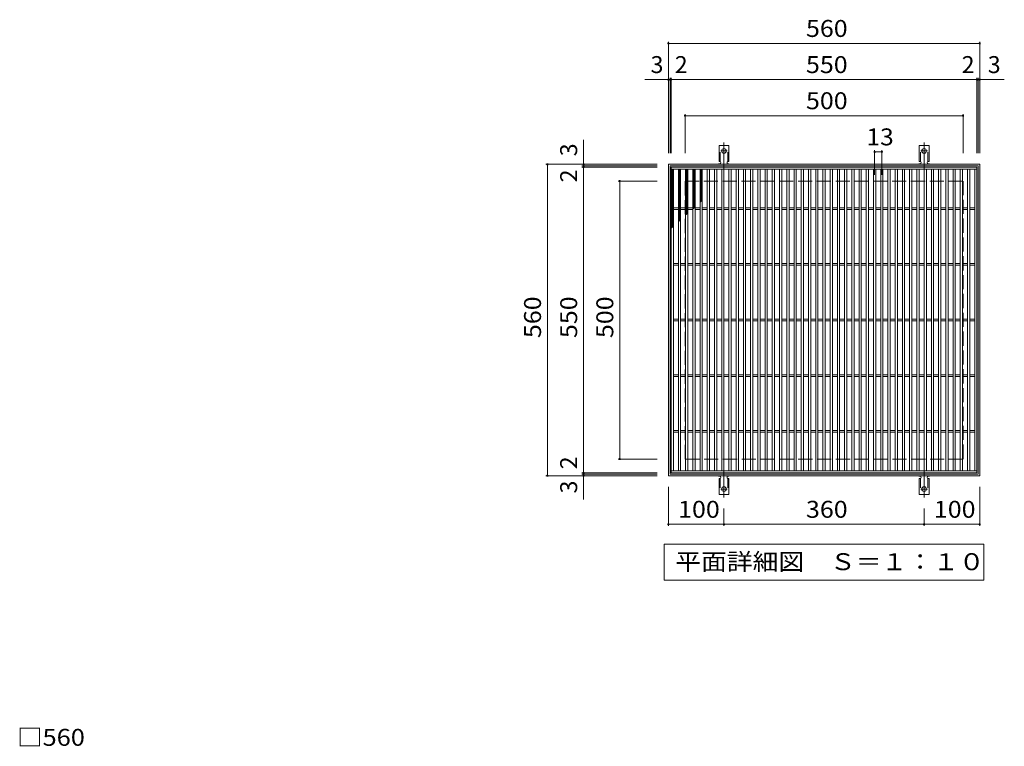
# Model space of a CAD drawing. Units: millimetres. Extents: x -1546 to 1786, y -1378 to 1304.
# Drawn here: x -1433 to 338, y -3 to 1304 of the extents above; entities that cross this region are included whole.
import ezdxf

# ---------------------------------------------------------------- set-up
doc = ezdxf.new("R2010")
doc.units = ezdxf.units.MM
doc.header["$LTSCALE"] = 10
for name, pattern in [('JWW_CENTER2', [13.546667, 11.006667, -0.846667, 0.846667, -0.846667]), ('JWW_DASHED2', [3.386667, 1.693333, -1.693333]), ('JWW_DASHED3', [3.386667, 2.54, -0.846667])]:
    doc.linetypes.add(name, pattern=pattern)
for name, color, linetype in [('C-1', 7, 'Continuous'), ('C-2', 7, 'Continuous'), ('C-4', 7, 'Continuous'), ('C-5', 7, 'Continuous'), ('C-9', 7, 'Continuous'), ('C-A', 7, 'Continuous'), ('D-4', 7, 'Continuous')]:
    doc.layers.add(name, color=color, linetype=linetype)
doc.styles.add('ＭＳ ゴシック', font='txt', dxfattribs={"height": 1})

msp = doc.modelspace()

# ---------------------------------------------------------------- linework, layer by layer
at = {"layer": 'C-1', "color": 2, "linetype": 'Continuous', "lineweight": 9}
for p, q in [((-266.3, 484.1), (-266.3, 1044.1)), ((-266.3, 1044.1), (293.7, 1044.1)), ((-263.3, 487.1), (-263.3, 1041.1)), ((-263.3, 1041.1), (290.7, 1041.1)), ((290.7, 1041.1), (290.7, 487.1)), ((293.7, 1044.1), (293.7, 484.1)), ((293.7, 484.1), (-266.3, 484.1)), ((290.7, 487.1), (-263.3, 487.1))]:
    msp.add_line(p, q, dxfattribs=at)
at = {"layer": 'C-1', "color": 2, "linetype": 'JWW_DASHED3', "lineweight": 9}
for p, q in [((-236.3, 514.1), (-236.3, 1014.1)), ((-236.3, 1014.1), (263.7, 1014.1)), ((263.7, 1014.1), (263.7, 514.1)), ((263.7, 514.1), (-236.3, 514.1))]:
    msp.add_line(p, q, dxfattribs=at)
at = {"layer": 'C-2', "color": 3, "linetype": 'Continuous', "lineweight": 9}
for p, q in [((-261.3, 489.1), (-261.3, 1039.1)), ((-261.3, 1039.1), (288.7, 1039.1)), ((-261.3, 1035.1), (288.7, 1035.1)), ((-257.3, 493.1), (-257.3, 1035.1)), ((-248.3, 493.1), (-248.3, 1035.1)), ((-244.3, 493.1), (-244.3, 1035.1)), ((-235.3, 493.1), (-235.3, 1035.1)), ((-231.3, 493.1), (-231.3, 1035.1)), ((-222.3, 493.1), (-222.3, 1035.1)), ((-218.3, 1035.1), (-218.3, 493.1)), ((-209.3, 1035.1), (-209.3, 493.1)), ((-205.3, 1035.1), (-205.3, 493.1)), ((-196.3, 1035.1), (-196.3, 493.1)), ((-192.3, 1035.1), (-192.3, 493.1)), ((-183.3, 493.1), (-183.3, 1035.1)), ((-179.3, 493.1), (-179.3, 1035.1)), ((-170.3, 493.1), (-170.3, 1035.1)), ((-166.3, 493.1), (-166.3, 1035.1)), ((-157.3, 493.1), (-157.3, 1035.1)), ((-153.3, 493.1), (-153.3, 1035.1)), ((-144.3, 493.1), (-144.3, 1035.1)), ((-140.3, 493.1), (-140.3, 1035.1)), ((-131.3, 493.1), (-131.3, 1035.1)), ((-127.3, 493.1), (-127.3, 1035.1)), ((-118.3, 493.1), (-118.3, 1035.1)), ((-114.3, 493.1), (-114.3, 1035.1)), ((-105.3, 493.1), (-105.3, 1035.1)), ((-101.3, 493.1), (-101.3, 1035.1)), ((-92.3, 493.1), (-92.3, 1035.1)), ((-88.3, 493.1), (-88.3, 1035.1)), ((-79.3, 493.1), (-79.3, 1035.1)), ((-75.3, 493.1), (-75.3, 1035.1)), ((-66.3, 493.1), (-66.3, 1035.1)), ((-62.3, 493.1), (-62.3, 1035.1)), ((-53.3, 493.1), (-53.3, 1035.1)), ((-49.3, 493.1), (-49.3, 1035.1)), ((-40.3, 493.1), (-40.3, 1035.1)), ((-36.3, 493.1), (-36.3, 1035.1)), ((-27.3, 493.1), (-27.3, 1035.1)), ((-23.3, 493.1), (-23.3, 1035.1)), ((-14.3, 493.1), (-14.3, 1035.1)), ((-10.3, 493.1), (-10.3, 1035.1)), ((-1.3, 493.1), (-1.3, 1035.1)), ((2.7, 493.1), (2.7, 1035.1)), ((11.7, 493.1), (11.7, 1035.1)), ((15.7, 493.1), (15.7, 1035.1)), ((24.7, 493.1), (24.7, 1035.1)), ((28.7, 493.1), (28.7, 1035.1)), ((37.7, 493.1), (37.7, 1035.1)), ((41.7, 493.1), (41.7, 1035.1)), ((50.7, 493.1), (50.7, 1035.1)), ((54.7, 493.1), (54.7, 1035.1)), ((63.7, 493.1), (63.7, 1035.1)), ((67.7, 493.1), (67.7, 1035.1)), ((76.7, 493.1), (76.7, 1035.1)), ((80.7, 493.1), (80.7, 1035.1)), ((89.7, 493.1), (89.7, 1035.1)), ((93.7, 493.1), (93.7, 1035.1)), ((102.7, 493.1), (102.7, 1035.1)), ((106.7, 493.1), (106.7, 1035.1)), ((115.7, 493.1), (115.7, 1035.1)), ((119.7, 493.1), (119.7, 1035.1)), ((128.7, 493.1), (128.7, 1035.1)), ((132.7, 493.1), (132.7, 1035.1)), ((141.7, 493.1), (141.7, 1035.1)), ((145.7, 493.1), (145.7, 1035.1)), ((154.7, 493.1), (154.7, 1035.1)), ((158.7, 493.1), (158.7, 1035.1)), ((167.7, 493.1), (167.7, 1035.1)), ((171.7, 493.1), (171.7, 1035.1)), ((180.7, 493.1), (180.7, 1035.1)), ((184.7, 493.1), (184.7, 1035.1)), ((193.7, 493.1), (193.7, 1035.1)), ((197.7, 493.1), (197.7, 1035.1)), ((206.7, 493.1), (206.7, 1035.1)), ((210.7, 1035.1), (210.7, 493.1)), ((219.7, 1035.1), (219.7, 493.1)), ((223.7, 1035.1), (223.7, 493.1)), ((232.7, 1035.1), (232.7, 493.1)), ((236.7, 1035.1), (236.7, 493.1)), ((245.7, 493.1), (245.7, 1035.1)), ((249.7, 493.1), (249.7, 1035.1)), ((258.7, 493.1), (258.7, 1035.1)), ((262.7, 493.1), (262.7, 1035.1)), ((271.7, 493.1), (271.7, 1035.1)), ((275.7, 493.1), (275.7, 1035.1)), ((284.7, 493.1), (284.7, 1035.1)), ((288.7, 1039.1), (288.7, 489.1)), ((-257.3, 965.6), (-248.3, 965.6)), ((-257.3, 962.6), (-248.3, 962.6)), ((-244.3, 965.6), (-235.3, 965.6)), ((-244.3, 962.6), (-235.3, 962.6)), ((-231.3, 965.6), (-222.3, 965.6)), ((-231.3, 962.6), (-222.3, 962.6)), ((-218.3, 965.6), (-209.3, 965.6)), ((-218.3, 962.6), (-209.3, 962.6)), ((-205.3, 965.6), (-196.3, 965.6)), ((-205.3, 962.6), (-196.3, 962.6)), ((-192.3, 965.6), (-183.3, 965.6)), ((-192.3, 962.6), (-183.3, 962.6)), ((-179.3, 965.6), (-170.3, 965.6)), ((-179.3, 962.6), (-170.3, 962.6)), ((-166.3, 965.6), (-157.3, 965.6)), ((-166.3, 962.6), (-157.3, 962.6)), ((-153.3, 965.6), (-144.3, 965.6)), ((-153.3, 962.6), (-144.3, 962.6)), ((-140.3, 965.6), (-131.3, 965.6)), ((-140.3, 962.6), (-131.3, 962.6)), ((-127.3, 965.6), (-118.3, 965.6)), ((-127.3, 962.6), (-118.3, 962.6)), ((-114.3, 965.6), (-105.3, 965.6)), ((-114.3, 962.6), (-105.3, 962.6)), ((-101.3, 965.6), (-92.3, 965.6)), ((-101.3, 962.6), (-92.3, 962.6)), ((-88.3, 965.6), (-79.3, 965.6)), ((-88.3, 962.6), (-79.3, 962.6)), ((-75.3, 965.6), (-66.3, 965.6)), ((-75.3, 962.6), (-66.3, 962.6)), ((-62.3, 965.6), (-53.3, 965.6)), ((-62.3, 962.6), (-53.3, 962.6)), ((-49.3, 965.6), (-40.3, 965.6)), ((-49.3, 962.6), (-40.3, 962.6)), ((-36.3, 965.6), (-27.3, 965.6)), ((-36.3, 962.6), (-27.3, 962.6)), ((-23.3, 965.6), (-14.3, 965.6)), ((-23.3, 962.6), (-14.3, 962.6)), ((-10.3, 965.6), (-1.3, 965.6)), ((-10.3, 962.6), (-1.3, 962.6)), ((2.7, 965.6), (11.7, 965.6)), ((2.7, 962.6), (11.7, 962.6)), ((15.7, 965.6), (24.7, 965.6)), ((15.7, 962.6), (24.7, 962.6)), ((28.7, 965.6), (37.7, 965.6)), ((28.7, 962.6), (37.7, 962.6)), ((41.7, 965.6), (50.7, 965.6)), ((41.7, 962.6), (50.7, 962.6)), ((54.7, 965.6), (63.7, 965.6)), ((54.7, 962.6), (63.7, 962.6)), ((67.7, 965.6), (76.7, 965.6)), ((67.7, 962.6), (76.7, 962.6)), ((80.7, 965.6), (89.7, 965.6)), ((80.7, 962.6), (89.7, 962.6)), ((93.7, 965.6), (102.7, 965.6)), ((93.7, 962.6), (102.7, 962.6)), ((106.7, 965.6), (115.7, 965.6)), ((106.7, 962.6), (115.7, 962.6)), ((119.7, 965.6), (128.7, 965.6)), ((119.7, 962.6), (128.7, 962.6)), ((132.7, 965.6), (141.7, 965.6)), ((132.7, 962.6), (141.7, 962.6)), ((145.7, 965.6), (154.7, 965.6)), ((145.7, 962.6), (154.7, 962.6)), ((158.7, 965.6), (167.7, 965.6)), ((158.7, 962.6), (167.7, 962.6)), ((171.7, 965.6), (180.7, 965.6)), ((171.7, 962.6), (180.7, 962.6)), ((184.7, 965.6), (193.7, 965.6)), ((184.7, 962.6), (193.7, 962.6)), ((197.7, 965.6), (206.7, 965.6)), ((197.7, 962.6), (206.7, 962.6)), ((210.7, 965.6), (219.7, 965.6)), ((210.7, 962.6), (219.7, 962.6)), ((223.7, 965.6), (232.7, 965.6)), ((223.7, 962.6), (232.7, 962.6)), ((236.7, 965.6), (245.7, 965.6)), ((236.7, 962.6), (245.7, 962.6)), ((249.7, 965.6), (258.7, 965.6)), ((249.7, 962.6), (258.7, 962.6)), ((262.7, 965.6), (271.7, 965.6)), ((262.7, 962.6), (271.7, 962.6)), ((275.7, 965.6), (284.7, 965.6)), ((275.7, 962.6), (284.7, 962.6)), ((-257.3, 865.6), (-248.3, 865.6)), ((-257.3, 862.6), (-248.3, 862.6)), ((-244.3, 865.6), (-235.3, 865.6)), ((-244.3, 862.6), (-235.3, 862.6)), ((-231.3, 865.6), (-222.3, 865.6)), ((-231.3, 862.6), (-222.3, 862.6)), ((-218.3, 865.6), (-209.3, 865.6)), ((-218.3, 862.6), (-209.3, 862.6)), ((-205.3, 865.6), (-196.3, 865.6)), ((-205.3, 862.6), (-196.3, 862.6)), ((-192.3, 865.6), (-183.3, 865.6)), ((-192.3, 862.6), (-183.3, 862.6)), ((-179.3, 865.6), (-170.3, 865.6)), ((-179.3, 862.6), (-170.3, 862.6)), ((-166.3, 865.6), (-157.3, 865.6)), ((-166.3, 862.6), (-157.3, 862.6)), ((-153.3, 865.6), (-144.3, 865.6)), ((-153.3, 862.6), (-144.3, 862.6)), ((-140.3, 865.6), (-131.3, 865.6)), ((-140.3, 862.6), (-131.3, 862.6)), ((-127.3, 865.6), (-118.3, 865.6)), ((-127.3, 862.6), (-118.3, 862.6)), ((-114.3, 865.6), (-105.3, 865.6)), ((-114.3, 862.6), (-105.3, 862.6)), ((-101.3, 865.6), (-92.3, 865.6)), ((-101.3, 862.6), (-92.3, 862.6)), ((-88.3, 865.6), (-79.3, 865.6)), ((-88.3, 862.6), (-79.3, 862.6)), ((-75.3, 865.6), (-66.3, 865.6)), ((-75.3, 862.6), (-66.3, 862.6)), ((-62.3, 865.6), (-53.3, 865.6)), ((-62.3, 862.6), (-53.3, 862.6)), ((-49.3, 865.6), (-40.3, 865.6)), ((-49.3, 862.6), (-40.3, 862.6)), ((-36.3, 865.6), (-27.3, 865.6)), ((-36.3, 862.6), (-27.3, 862.6)), ((-23.3, 865.6), (-14.3, 865.6)), ((-23.3, 862.6), (-14.3, 862.6)), ((-10.3, 865.6), (-1.3, 865.6)), ((-10.3, 862.6), (-1.3, 862.6)), ((2.7, 865.6), (11.7, 865.6)), ((2.7, 862.6), (11.7, 862.6)), ((15.7, 865.6), (24.7, 865.6)), ((15.7, 862.6), (24.7, 862.6)), ((28.7, 865.6), (37.7, 865.6)), ((28.7, 862.6), (37.7, 862.6)), ((41.7, 865.6), (50.7, 865.6)), ((41.7, 862.6), (50.7, 862.6)), ((54.7, 865.6), (63.7, 865.6)), ((54.7, 862.6), (63.7, 862.6)), ((67.7, 865.6), (76.7, 865.6)), ((67.7, 862.6), (76.7, 862.6)), ((80.7, 865.6), (89.7, 865.6)), ((80.7, 862.6), (89.7, 862.6)), ((93.7, 865.6), (102.7, 865.6)), ((93.7, 862.6), (102.7, 862.6)), ((106.7, 865.6), (115.7, 865.6)), ((106.7, 862.6), (115.7, 862.6)), ((119.7, 865.6), (128.7, 865.6)), ((119.7, 862.6), (128.7, 862.6)), ((132.7, 865.6), (141.7, 865.6)), ((132.7, 862.6), (141.7, 862.6)), ((145.7, 865.6), (154.7, 865.6)), ((145.7, 862.6), (154.7, 862.6)), ((158.7, 865.6), (167.7, 865.6)), ((158.7, 862.6), (167.7, 862.6)), ((171.7, 865.6), (180.7, 865.6)), ((171.7, 862.6), (180.7, 862.6)), ((184.7, 865.6), (193.7, 865.6)), ((184.7, 862.6), (193.7, 862.6)), ((197.7, 865.6), (206.7, 865.6)), ((197.7, 862.6), (206.7, 862.6)), ((210.7, 865.6), (219.7, 865.6)), ((210.7, 862.6), (219.7, 862.6)), ((223.7, 865.6), (232.7, 865.6)), ((223.7, 862.6), (232.7, 862.6)), ((236.7, 865.6), (245.7, 865.6)), ((236.7, 862.6), (245.7, 862.6)), ((249.7, 865.6), (258.7, 865.6)), ((249.7, 862.6), (258.7, 862.6)), ((262.7, 865.6), (271.7, 865.6)), ((262.7, 862.6), (271.7, 862.6)), ((275.7, 865.6), (284.7, 865.6)), ((275.7, 862.6), (284.7, 862.6)), ((-257.3, 765.6), (-248.3, 765.6)), ((-257.3, 762.6), (-248.3, 762.6)), ((-244.3, 765.6), (-235.3, 765.6)), ((-244.3, 762.6), (-235.3, 762.6)), ((-231.3, 765.6), (-222.3, 765.6)), ((-231.3, 762.6), (-222.3, 762.6)), ((-218.3, 765.6), (-209.3, 765.6)), ((-218.3, 762.6), (-209.3, 762.6)), ((-205.3, 765.6), (-196.3, 765.6)), ((-205.3, 762.6), (-196.3, 762.6)), ((-192.3, 765.6), (-183.3, 765.6)), ((-192.3, 762.6), (-183.3, 762.6)), ((-179.3, 765.6), (-170.3, 765.6)), ((-179.3, 762.6), (-170.3, 762.6)), ((-166.3, 765.6), (-157.3, 765.6)), ((-166.3, 762.6), (-157.3, 762.6)), ((-153.3, 765.6), (-144.3, 765.6)), ((-153.3, 762.6), (-144.3, 762.6)), ((-140.3, 765.6), (-131.3, 765.6)), ((-140.3, 762.6), (-131.3, 762.6)), ((-127.3, 765.6), (-118.3, 765.6)), ((-127.3, 762.6), (-118.3, 762.6)), ((-114.3, 765.6), (-105.3, 765.6)), ((-114.3, 762.6), (-105.3, 762.6)), ((-101.3, 765.6), (-92.3, 765.6)), ((-101.3, 762.6), (-92.3, 762.6)), ((-88.3, 765.6), (-79.3, 765.6)), ((-88.3, 762.6), (-79.3, 762.6)), ((-75.3, 765.6), (-66.3, 765.6)), ((-75.3, 762.6), (-66.3, 762.6)), ((-62.3, 765.6), (-53.3, 765.6)), ((-62.3, 762.6), (-53.3, 762.6)), ((-49.3, 765.6), (-40.3, 765.6)), ((-49.3, 762.6), (-40.3, 762.6)), ((-36.3, 765.6), (-27.3, 765.6)), ((-36.3, 762.6), (-27.3, 762.6)), ((-23.3, 765.6), (-14.3, 765.6)), ((-23.3, 762.6), (-14.3, 762.6)), ((-10.3, 765.6), (-1.3, 765.6)), ((-10.3, 762.6), (-1.3, 762.6)), ((2.7, 765.6), (11.7, 765.6)), ((2.7, 762.6), (11.7, 762.6)), ((15.7, 765.6), (24.7, 765.6)), ((15.7, 762.6), (24.7, 762.6)), ((28.7, 765.6), (37.7, 765.6)), ((28.7, 762.6), (37.7, 762.6)), ((41.7, 765.6), (50.7, 765.6)), ((41.7, 762.6), (50.7, 762.6)), ((54.7, 765.6), (63.7, 765.6)), ((54.7, 762.6), (63.7, 762.6)), ((67.7, 765.6), (76.7, 765.6)), ((67.7, 762.6), (76.7, 762.6)), ((80.7, 765.6), (89.7, 765.6)), ((80.7, 762.6), (89.7, 762.6)), ((93.7, 765.6), (102.7, 765.6)), ((93.7, 762.6), (102.7, 762.6)), ((106.7, 765.6), (115.7, 765.6)), ((106.7, 762.6), (115.7, 762.6)), ((119.7, 765.6), (128.7, 765.6)), ((119.7, 762.6), (128.7, 762.6)), ((132.7, 765.6), (141.7, 765.6)), ((132.7, 762.6), (141.7, 762.6)), ((145.7, 765.6), (154.7, 765.6)), ((145.7, 762.6), (154.7, 762.6)), ((158.7, 765.6), (167.7, 765.6)), ((158.7, 762.6), (167.7, 762.6)), ((171.7, 765.6), (180.7, 765.6)), ((171.7, 762.6), (180.7, 762.6)), ((184.7, 765.6), (193.7, 765.6)), ((184.7, 762.6), (193.7, 762.6)), ((197.7, 765.6), (206.7, 765.6)), ((197.7, 762.6), (206.7, 762.6)), ((210.7, 765.6), (219.7, 765.6)), ((210.7, 762.6), (219.7, 762.6)), ((223.7, 765.6), (232.7, 765.6)), ((223.7, 762.6), (232.7, 762.6)), ((236.7, 765.6), (245.7, 765.6)), ((236.7, 762.6), (245.7, 762.6)), ((249.7, 765.6), (258.7, 765.6)), ((249.7, 762.6), (258.7, 762.6)), ((262.7, 765.6), (271.7, 765.6)), ((262.7, 762.6), (271.7, 762.6)), ((275.7, 765.6), (284.7, 765.6)), ((275.7, 762.6), (284.7, 762.6)), ((-257.3, 665.6), (-248.3, 665.6)), ((-257.3, 662.6), (-248.3, 662.6)), ((-244.3, 665.6), (-235.3, 665.6)), ((-244.3, 662.6), (-235.3, 662.6)), ((-231.3, 665.6), (-222.3, 665.6)), ((-231.3, 662.6), (-222.3, 662.6)), ((-218.3, 665.6), (-209.3, 665.6)), ((-218.3, 662.6), (-209.3, 662.6)), ((-205.3, 665.6), (-196.3, 665.6)), ((-205.3, 662.6), (-196.3, 662.6)), ((-192.3, 665.6), (-183.3, 665.6)), ((-192.3, 662.6), (-183.3, 662.6)), ((-179.3, 665.6), (-170.3, 665.6)), ((-179.3, 662.6), (-170.3, 662.6)), ((-166.3, 665.6), (-157.3, 665.6)), ((-166.3, 662.6), (-157.3, 662.6)), ((-153.3, 665.6), (-144.3, 665.6)), ((-153.3, 662.6), (-144.3, 662.6)), ((-140.3, 665.6), (-131.3, 665.6)), ((-140.3, 662.6), (-131.3, 662.6)), ((-127.3, 665.6), (-118.3, 665.6)), ((-127.3, 662.6), (-118.3, 662.6)), ((-114.3, 665.6), (-105.3, 665.6)), ((-114.3, 662.6), (-105.3, 662.6)), ((-101.3, 665.6), (-92.3, 665.6)), ((-101.3, 662.6), (-92.3, 662.6)), ((-88.3, 665.6), (-79.3, 665.6)), ((-88.3, 662.6), (-79.3, 662.6)), ((-75.3, 665.6), (-66.3, 665.6)), ((-75.3, 662.6), (-66.3, 662.6)), ((-62.3, 665.6), (-53.3, 665.6)), ((-62.3, 662.6), (-53.3, 662.6)), ((-49.3, 665.6), (-40.3, 665.6)), ((-49.3, 662.6), (-40.3, 662.6)), ((-36.3, 665.6), (-27.3, 665.6)), ((-36.3, 662.6), (-27.3, 662.6)), ((-23.3, 665.6), (-14.3, 665.6)), ((-23.3, 662.6), (-14.3, 662.6)), ((-10.3, 665.6), (-1.3, 665.6)), ((-10.3, 662.6), (-1.3, 662.6)), ((2.7, 665.6), (11.7, 665.6)), ((2.7, 662.6), (11.7, 662.6)), ((15.7, 665.6), (24.7, 665.6)), ((15.7, 662.6), (24.7, 662.6)), ((28.7, 665.6), (37.7, 665.6)), ((28.7, 662.6), (37.7, 662.6)), ((41.7, 665.6), (50.7, 665.6)), ((41.7, 662.6), (50.7, 662.6)), ((54.7, 665.6), (63.7, 665.6)), ((54.7, 662.6), (63.7, 662.6)), ((67.7, 665.6), (76.7, 665.6)), ((67.7, 662.6), (76.7, 662.6)), ((80.7, 665.6), (89.7, 665.6)), ((80.7, 662.6), (89.7, 662.6)), ((93.7, 665.6), (102.7, 665.6)), ((93.7, 662.6), (102.7, 662.6)), ((106.7, 665.6), (115.7, 665.6)), ((106.7, 662.6), (115.7, 662.6)), ((119.7, 665.6), (128.7, 665.6)), ((119.7, 662.6), (128.7, 662.6)), ((132.7, 665.6), (141.7, 665.6)), ((132.7, 662.6), (141.7, 662.6)), ((145.7, 665.6), (154.7, 665.6)), ((145.7, 662.6), (154.7, 662.6)), ((158.7, 665.6), (167.7, 665.6)), ((158.7, 662.6), (167.7, 662.6)), ((171.7, 665.6), (180.7, 665.6)), ((171.7, 662.6), (180.7, 662.6)), ((184.7, 665.6), (193.7, 665.6)), ((184.7, 662.6), (193.7, 662.6)), ((197.7, 665.6), (206.7, 665.6)), ((197.7, 662.6), (206.7, 662.6)), ((210.7, 665.6), (219.7, 665.6)), ((210.7, 662.6), (219.7, 662.6)), ((223.7, 665.6), (232.7, 665.6)), ((223.7, 662.6), (232.7, 662.6)), ((236.7, 665.6), (245.7, 665.6)), ((236.7, 662.6), (245.7, 662.6)), ((249.7, 665.6), (258.7, 665.6)), ((249.7, 662.6), (258.7, 662.6)), ((262.7, 665.6), (271.7, 665.6)), ((262.7, 662.6), (271.7, 662.6)), ((275.7, 665.6), (284.7, 665.6)), ((275.7, 662.6), (284.7, 662.6)), ((-257.3, 565.6), (-248.3, 565.6)), ((-257.3, 562.6), (-248.3, 562.6)), ((-244.3, 565.6), (-235.3, 565.6)), ((-244.3, 562.6), (-235.3, 562.6)), ((-231.3, 565.6), (-222.3, 565.6)), ((-231.3, 562.6), (-222.3, 562.6)), ((-218.3, 565.6), (-209.3, 565.6)), ((-218.3, 562.6), (-209.3, 562.6)), ((-205.3, 565.6), (-196.3, 565.6)), ((-205.3, 562.6), (-196.3, 562.6)), ((-192.3, 565.6), (-183.3, 565.6)), ((-192.3, 562.6), (-183.3, 562.6)), ((-179.3, 565.6), (-170.3, 565.6)), ((-179.3, 562.6), (-170.3, 562.6)), ((-166.3, 565.6), (-157.3, 565.6)), ((-166.3, 562.6), (-157.3, 562.6)), ((-153.3, 565.6), (-144.3, 565.6)), ((-153.3, 562.6), (-144.3, 562.6)), ((-140.3, 565.6), (-131.3, 565.6)), ((-140.3, 562.6), (-131.3, 562.6)), ((-127.3, 565.6), (-118.3, 565.6)), ((-127.3, 562.6), (-118.3, 562.6)), ((-114.3, 565.6), (-105.3, 565.6)), ((-114.3, 562.6), (-105.3, 562.6)), ((-101.3, 565.6), (-92.3, 565.6)), ((-101.3, 562.6), (-92.3, 562.6)), ((-88.3, 565.6), (-79.3, 565.6)), ((-88.3, 562.6), (-79.3, 562.6)), ((-75.3, 565.6), (-66.3, 565.6)), ((-75.3, 562.6), (-66.3, 562.6)), ((-62.3, 565.6), (-53.3, 565.6)), ((-62.3, 562.6), (-53.3, 562.6)), ((-49.3, 565.6), (-40.3, 565.6)), ((-49.3, 562.6), (-40.3, 562.6)), ((-36.3, 565.6), (-27.3, 565.6)), ((-36.3, 562.6), (-27.3, 562.6)), ((-23.3, 565.6), (-14.3, 565.6)), ((-23.3, 562.6), (-14.3, 562.6)), ((-10.3, 565.6), (-1.3, 565.6)), ((-10.3, 562.6), (-1.3, 562.6)), ((2.7, 565.6), (11.7, 565.6)), ((2.7, 562.6), (11.7, 562.6)), ((15.7, 565.6), (24.7, 565.6)), ((15.7, 562.6), (24.7, 562.6)), ((28.7, 565.6), (37.7, 565.6)), ((28.7, 562.6), (37.7, 562.6)), ((41.7, 565.6), (50.7, 565.6)), ((41.7, 562.6), (50.7, 562.6)), ((54.7, 565.6), (63.7, 565.6)), ((54.7, 562.6), (63.7, 562.6)), ((67.7, 565.6), (76.7, 565.6)), ((67.7, 562.6), (76.7, 562.6)), ((80.7, 565.6), (89.7, 565.6)), ((80.7, 562.6), (89.7, 562.6)), ((93.7, 565.6), (102.7, 565.6)), ((93.7, 562.6), (102.7, 562.6)), ((106.7, 565.6), (115.7, 565.6)), ((106.7, 562.6), (115.7, 562.6)), ((119.7, 565.6), (128.7, 565.6)), ((119.7, 562.6), (128.7, 562.6)), ((132.7, 565.6), (141.7, 565.6)), ((132.7, 562.6), (141.7, 562.6)), ((145.7, 565.6), (154.7, 565.6)), ((145.7, 562.6), (154.7, 562.6)), ((158.7, 565.6), (167.7, 565.6)), ((158.7, 562.6), (167.7, 562.6)), ((171.7, 565.6), (180.7, 565.6)), ((171.7, 562.6), (180.7, 562.6)), ((184.7, 565.6), (193.7, 565.6)), ((184.7, 562.6), (193.7, 562.6)), ((197.7, 565.6), (206.7, 565.6)), ((197.7, 562.6), (206.7, 562.6)), ((210.7, 565.6), (219.7, 565.6)), ((210.7, 562.6), (219.7, 562.6)), ((223.7, 565.6), (232.7, 565.6)), ((223.7, 562.6), (232.7, 562.6)), ((236.7, 565.6), (245.7, 565.6)), ((236.7, 562.6), (245.7, 562.6)), ((249.7, 565.6), (258.7, 565.6)), ((249.7, 562.6), (258.7, 562.6)), ((262.7, 565.6), (271.7, 565.6)), ((262.7, 562.6), (271.7, 562.6)), ((275.7, 565.6), (284.7, 565.6)), ((275.7, 562.6), (284.7, 562.6)), ((288.7, 493.1), (-261.3, 493.1)), ((288.7, 489.1), (-261.3, 489.1))]:
    msp.add_line(p, q, dxfattribs=at)
at = {"layer": 'C-4', "color": 7, "linetype": 'Continuous', "lineweight": 9}
for p, q in [((-266.3, 1264.5), (-266.3, 1064.1)), ((-266.3, 1261.5), (293.7, 1261.5)), ((293.7, 1264.5), (293.7, 1064.1)), ((-266.3, 1196.5), (-308.8, 1196.5)), ((-266.3, 1196.5), (-263.3, 1196.5)), ((-263.3, 1199.5), (-263.3, 1064.1)), ((-263.3, 1196.5), (-261.3, 1196.5)), ((-261.3, 1199.5), (-261.3, 1064.1)), ((-261.3, 1196.5), (288.7, 1196.5)), ((288.7, 1199.5), (288.7, 1064.1)), ((288.7, 1196.5), (290.7, 1196.5)), ((290.7, 1199.5), (290.7, 1064.1)), ((290.7, 1196.5), (293.7, 1196.5)), ((293.7, 1196.5), (337.9, 1196.5)), ((-236.3, 1134.5), (-236.3, 1064.1)), ((263.7, 1134.5), (263.7, 1064.1)), ((-236.3, 1131.5), (263.7, 1131.5)), ((-418.7, 1044.1), (-418.7, 1088.3)), ((104.7, 1069.5), (104.7, 1025.1)), ((104.7, 1066.5), (117.7, 1066.5)), ((117.7, 1069.5), (117.7, 1025.1)), ((-486.7, 1044.1), (-286.3, 1044.1)), ((-483.7, 484.1), (-483.7, 1044.1)), ((-421.7, 1041.1), (-286.3, 1041.1)), ((-421.7, 1039.1), (-286.3, 1039.1)), ((-418.7, 1041.1), (-418.7, 1044.1)), ((-418.7, 1039.1), (-418.7, 1041.1)), ((-418.7, 489.1), (-418.7, 1039.1)), ((-356.7, 1014.1), (-286.3, 1014.1)), ((-353.7, 514.1), (-353.7, 1014.1)), ((-356.7, 514.1), (-286.3, 514.1)), ((-486.7, 484.1), (-286.3, 484.1)), ((-421.7, 489.1), (-286.3, 489.1)), ((-421.7, 487.1), (-286.3, 487.1)), ((-418.7, 487.1), (-418.7, 489.1)), ((-418.7, 484.1), (-418.7, 487.1)), ((-418.7, 484.1), (-418.7, 441.6)), ((-266.3, 393.7), (-266.3, 464.1)), ((293.7, 393.7), (293.7, 464.1)), ((-166.3, 393.7), (-166.3, 425.1)), ((193.7, 393.7), (193.7, 425.1)), ((-266.3, 396.7), (-166.3, 396.7)), ((-166.3, 396.7), (193.7, 396.7)), ((193.7, 396.7), (293.7, 396.7))]:
    msp.add_line(p, q, dxfattribs=at)
at = {"layer": 'C-4', "color": 7, "linetype": 'Continuous', "lineweight": 9, "const_width": 2}
for points in [[(-265.3, 1261.5, 0.414214), (-266.3, 1262.5, 0.414214), (-267.3, 1261.5, 0.414214), (-266.3, 1260.5, 0.414214)], [(294.7, 1261.5, 0.414214), (293.7, 1262.5, 0.414214), (292.7, 1261.5, 0.414214), (293.7, 1260.5, 0.414214)], [(-265.3, 1196.5, 0.414214), (-266.3, 1197.5, 0.414214), (-267.3, 1196.5, 0.414214), (-266.3, 1195.5, 0.414214)], [(-262.3, 1196.5, 0.414214), (-263.3, 1197.5, 0.414214), (-264.3, 1196.5, 0.414214), (-263.3, 1195.5, 0.414214)], [(-260.3, 1196.5, 0.414214), (-261.3, 1197.5, 0.414214), (-262.3, 1196.5, 0.414214), (-261.3, 1195.5, 0.414214)], [(289.7, 1196.5, 0.414214), (288.7, 1197.5, 0.414214), (287.7, 1196.5, 0.414214), (288.7, 1195.5, 0.414214)], [(291.7, 1196.5, 0.414214), (290.7, 1197.5, 0.414214), (289.7, 1196.5, 0.414214), (290.7, 1195.5, 0.414214)], [(294.7, 1196.5, 0.414214), (293.7, 1197.5, 0.414214), (292.7, 1196.5, 0.414214), (293.7, 1195.5, 0.414214)], [(-235.3, 1131.5, 0.414214), (-236.3, 1132.5, 0.414214), (-237.3, 1131.5, 0.414214), (-236.3, 1130.5, 0.414214)], [(264.7, 1131.5, 0.414214), (263.7, 1132.5, 0.414214), (262.7, 1131.5, 0.414214), (263.7, 1130.5, 0.414214)], [(105.7, 1066.5, 0.414214), (104.7, 1067.5, 0.414214), (103.7, 1066.5, 0.414214), (104.7, 1065.5, 0.414214)], [(118.7, 1066.5, 0.414214), (117.7, 1067.5, 0.414214), (116.7, 1066.5, 0.414214), (117.7, 1065.5, 0.414214)], [(-482.7, 1044.1, 0.414214), (-483.7, 1045.1, 0.414214), (-484.7, 1044.1, 0.414214), (-483.7, 1043.1, 0.414214)], [(-417.7, 1044.1, 0.414214), (-418.7, 1045.1, 0.414214), (-419.7, 1044.1, 0.414214), (-418.7, 1043.1, 0.414214)], [(-417.7, 1041.1, 0.414214), (-418.7, 1042.1, 0.414214), (-419.7, 1041.1, 0.414214), (-418.7, 1040.1, 0.414214)], [(-417.7, 1039.1, 0.414214), (-418.7, 1040.1, 0.414214), (-419.7, 1039.1, 0.414214), (-418.7, 1038.1, 0.414214)], [(-352.7, 1014.1, 0.414214), (-353.7, 1015.1, 0.414214), (-354.7, 1014.1, 0.414214), (-353.7, 1013.1, 0.414214)], [(-352.7, 514.1, 0.414214), (-353.7, 515.1, 0.414214), (-354.7, 514.1, 0.414214), (-353.7, 513.1, 0.414214)], [(-482.7, 484.1, 0.414214), (-483.7, 485.1, 0.414214), (-484.7, 484.1, 0.414214), (-483.7, 483.1, 0.414214)], [(-417.7, 489.1, 0.414214), (-418.7, 490.1, 0.414214), (-419.7, 489.1, 0.414214), (-418.7, 488.1, 0.414214)], [(-417.7, 487.1, 0.414214), (-418.7, 488.1, 0.414214), (-419.7, 487.1, 0.414214), (-418.7, 486.1, 0.414214)], [(-417.7, 484.1, 0.414214), (-418.7, 485.1, 0.414214), (-419.7, 484.1, 0.414214), (-418.7, 483.1, 0.414214)], [(-265.3, 396.7, 0.414214), (-266.3, 397.7, 0.414214), (-267.3, 396.7, 0.414214), (-266.3, 395.7, 0.414214)], [(-165.3, 396.7, 0.414214), (-166.3, 397.7, 0.414214), (-167.3, 396.7, 0.414214), (-166.3, 395.7, 0.414214)], [(194.7, 396.7, 0.414214), (193.7, 397.7, 0.414214), (192.7, 396.7, 0.414214), (193.7, 395.7, 0.414214)], [(294.7, 396.7, 0.414214), (293.7, 397.7, 0.414214), (292.7, 396.7, 0.414214), (293.7, 395.7, 0.414214)]]:
    msp.add_lwpolyline(points, format="xyb", close=True, dxfattribs=at)
at = {"layer": 'C-5', "color": 7, "linetype": 'Continuous', "lineweight": 9}
for p, q in [((-273.8, 296.1), (-273.8, 361.1)), ((-273.8, 361.1), (301.2, 361.1)), ((301.2, 361.1), (301.2, 296.1)), ((301.2, 296.1), (-273.8, 296.1))]:
    msp.add_line(p, q, dxfattribs=at)
at = {"layer": 'C-9', "color": 6, "linetype": 'Continuous', "lineweight": 9}
for p, q in [((-261.3, 1031.3), (-257.5, 1035.1)), ((-261.3, 1034.2), (-260.3, 1035.1)), ((-261.3, 1033.9), (-257.3, 1029.9)), ((-261.3, 1028.5), (-257.3, 1032.5)), ((-261.3, 1031.1), (-257.3, 1027.1)), ((-261.3, 1025.7), (-257.3, 1029.7)), ((-261.3, 1028.2), (-257.3, 1024.2)), ((-259.7, 1035.1), (-257.3, 1032.7)), ((-248.3, 1032.5), (-245.6, 1035.1)), ((-248.3, 1029.6), (-244.3, 1033.6)), ((-248.3, 1033.3), (-244.3, 1029.3)), ((-248.3, 1026.8), (-244.3, 1030.8)), ((-248.3, 1030.5), (-244.3, 1026.5)), ((-248.3, 1024), (-244.3, 1028)), ((-248.3, 1027.6), (-244.3, 1023.6)), ((-247.3, 1035.1), (-244.3, 1032.1)), ((-244.4, 1035.1), (-244.3, 1034.9)), ((-235.3, 1033.5), (-233.6, 1035.1)), ((-235.3, 1030.7), (-231.3, 1034.7)), ((-235.3, 1032.6), (-231.3, 1028.6)), ((-235.3, 1027.9), (-231.3, 1031.9)), ((-235.3, 1029.8), (-231.3, 1025.8)), ((-235.3, 1025), (-231.3, 1029)), ((-234.9, 1035.1), (-231.3, 1031.5)), ((-232.1, 1035.1), (-231.3, 1034.3)), ((-222.3, 1031.1), (-218.3, 1035.1)), ((-222.3, 1033.9), (-221, 1035.1)), ((-222.3, 1034.1), (-218.3, 1030.1)), ((-222.3, 1028.3), (-218.3, 1032.3)), ((-222.3, 1031.3), (-218.3, 1027.3)), ((-222.3, 1025.4), (-218.3, 1029.4)), ((-222.3, 1028.5), (-218.3, 1024.5)), ((-220.4, 1035.1), (-218.3, 1033)), ((-209.3, 1032.5), (-206.7, 1035.1)), ((-209.3, 1033.9), (-205.3, 1029.9)), ((-209.3, 1029.7), (-205.3, 1033.7)), ((-209.3, 1031.1), (-205.3, 1027.1)), ((-209.3, 1026.9), (-205.3, 1030.9)), ((-209.3, 1028.2), (-205.3, 1024.2)), ((-209.3, 1024.1), (-205.3, 1028.1)), ((-207.7, 1035.1), (-205.3, 1032.7)), ((-261.3, 1022.9), (-257.3, 1026.9)), ((-261.3, 1025.4), (-257.3, 1021.4)), ((-261.3, 1020), (-257.3, 1024)), ((-261.3, 1022.6), (-257.3, 1018.6)), ((-261.3, 1017.2), (-257.3, 1021.2)), ((-261.3, 1019.8), (-257.3, 1015.8)), ((-261.3, 1014.4), (-257.3, 1018.4)), ((-261.3, 1016.9), (-257.3, 1012.9)), ((-261.3, 1011.5), (-257.3, 1015.5)), ((-261.3, 1014.1), (-257.3, 1010.1)), ((-261.3, 1008.7), (-257.3, 1012.7)), ((-261.3, 1011.3), (-257.3, 1007.3)), ((-261.3, 1005.9), (-257.3, 1009.9)), ((-248.3, 1021.1), (-244.3, 1025.1)), ((-248.3, 1024.8), (-244.3, 1020.8)), ((-248.3, 1018.3), (-244.3, 1022.3)), ((-248.3, 1022), (-244.3, 1018)), ((-248.3, 1015.5), (-244.3, 1019.5)), ((-248.3, 1019.1), (-244.3, 1015.1)), ((-248.3, 1012.7), (-244.3, 1016.7)), ((-248.3, 1016.3), (-244.3, 1012.3)), ((-248.3, 1009.8), (-244.3, 1013.8)), ((-248.3, 1013.5), (-244.3, 1009.5)), ((-248.3, 1007), (-244.3, 1011)), ((-248.3, 1010.7), (-244.3, 1006.7)), ((-235.3, 1027), (-231.3, 1023)), ((-235.3, 1022.2), (-231.3, 1026.2)), ((-235.3, 1024.2), (-231.3, 1020.2)), ((-235.3, 1019.4), (-231.3, 1023.4)), ((-235.3, 1021.3), (-231.3, 1017.3)), ((-235.3, 1016.6), (-231.3, 1020.6)), ((-235.3, 1018.5), (-231.3, 1014.5)), ((-235.3, 1013.7), (-231.3, 1017.7)), ((-235.3, 1015.7), (-231.3, 1011.7)), ((-235.3, 1010.9), (-231.3, 1014.9)), ((-235.3, 1012.8), (-231.3, 1008.8)), ((-235.3, 1008.1), (-231.3, 1012.1)), ((-235.3, 1010), (-231.3, 1006)), ((-222.3, 1022.6), (-218.3, 1026.6)), ((-222.3, 1025.7), (-218.3, 1021.7)), ((-222.3, 1019.8), (-218.3, 1023.8)), ((-222.3, 1022.8), (-218.3, 1018.8)), ((-222.3, 1016.9), (-218.3, 1020.9)), ((-222.3, 1020), (-218.3, 1016)), ((-222.3, 1014.1), (-218.3, 1018.1)), ((-222.3, 1017.2), (-218.3, 1013.2)), ((-222.3, 1011.3), (-218.3, 1015.3)), ((-222.3, 1014.3), (-218.3, 1010.3)), ((-222.3, 1008.5), (-218.3, 1012.5)), ((-222.3, 1011.5), (-218.3, 1007.5)), ((-222.3, 1005.6), (-218.3, 1009.6)), ((-209.3, 1025.4), (-205.3, 1021.4)), ((-209.3, 1021.2), (-205.3, 1025.2)), ((-209.3, 1022.4), (-205.3, 1018.4)), ((-209.3, 1018.2), (-205.3, 1022.2)), ((-209.3, 1019.6), (-205.3, 1015.6)), ((-209.3, 1015.4), (-205.3, 1019.4)), ((-209.3, 1016.8), (-205.3, 1012.8)), ((-209.3, 1012.6), (-205.3, 1016.6)), ((-209.3, 1013.9), (-205.3, 1009.9)), ((-209.3, 1009.8), (-205.3, 1013.8)), ((-209.3, 1011.1), (-205.3, 1007.1)), ((-209.3, 1006.9), (-205.3, 1010.9)), ((-261.3, 1008.4), (-257.3, 1004.4)), ((-261.3, 1003.1), (-257.3, 1007.1)), ((-261.3, 1005.6), (-257.3, 1001.6)), ((-261.3, 1000.2), (-257.3, 1004.2)), ((-261.3, 1002.8), (-257.3, 998.8)), ((-261.3, 997.4), (-257.3, 1001.4)), ((-261.3, 1000), (-257.3, 996)), ((-261.3, 994.6), (-257.3, 998.6)), ((-261.3, 997.1), (-257.3, 993.1)), ((-261.3, 991.7), (-257.3, 995.7)), ((-261.3, 994.3), (-257.3, 990.3)), ((-261.3, 988.9), (-257.3, 992.9)), ((-248.3, 1004.2), (-244.3, 1008.2)), ((-248.3, 1007.8), (-244.3, 1003.8)), ((-248.3, 1001.3), (-244.3, 1005.3)), ((-248.3, 1005), (-244.3, 1001)), ((-248.3, 998.5), (-244.3, 1002.5)), ((-248.3, 1002.2), (-244.3, 998.2)), ((-248.3, 995.7), (-244.3, 999.7)), ((-248.3, 999.3), (-244.3, 995.4)), ((-248.3, 992.9), (-244.3, 996.9)), ((-248.3, 996.5), (-244.3, 992.5)), ((-248.3, 990), (-244.3, 994)), ((-248.3, 993.7), (-244.3, 989.7)), ((-235.3, 1005.2), (-231.3, 1009.2)), ((-235.3, 1007.2), (-231.3, 1003.2)), ((-235.3, 1002.4), (-231.3, 1006.4)), ((-235.3, 1004.4), (-231.3, 1000.4)), ((-235.3, 999.6), (-231.3, 1003.6)), ((-235.3, 1001.5), (-231.3, 997.5)), ((-235.3, 996.8), (-231.3, 1000.8)), ((-235.3, 998.7), (-231.3, 994.7)), ((-235.3, 993.9), (-231.3, 997.9)), ((-235.3, 995.9), (-231.3, 991.9)), ((-235.3, 991.1), (-231.3, 995.1)), ((-235.3, 993), (-231.3, 989)), ((-235.3, 988.3), (-231.3, 992.3)), ((-222.3, 1008.7), (-218.3, 1004.7)), ((-222.3, 1002.8), (-218.3, 1006.8)), ((-222.3, 1005.9), (-218.3, 1001.9)), ((-222.3, 1000), (-218.3, 1004)), ((-222.3, 1003), (-218.3, 999)), ((-222.3, 997.1), (-218.3, 1001.1)), ((-222.3, 1000.2), (-218.3, 996.2)), ((-222.3, 994.3), (-218.3, 998.3)), ((-222.3, 997.4), (-218.3, 993.4)), ((-222.3, 991.5), (-218.3, 995.5)), ((-222.3, 994.5), (-218.3, 990.5)), ((-222.3, 988.7), (-218.3, 992.7)), ((-222.3, 991.7), (-218.3, 987.7)), ((-209.3, 1008.3), (-205.3, 1004.3)), ((-209.3, 1004.1), (-205.3, 1008.1)), ((-209.3, 1005.4), (-205.3, 1001.4)), ((-209.3, 1001.3), (-205.3, 1005.3)), ((-209.3, 1002.6), (-205.3, 998.6)), ((-209.3, 998.4), (-205.3, 1002.4)), ((-209.3, 999.8), (-205.3, 995.8)), ((-209.3, 995.6), (-205.3, 999.6)), ((-209.3, 997), (-205.3, 993)), ((-209.3, 992.8), (-205.3, 996.8)), ((-209.3, 994.1), (-205.3, 990.1)), ((-209.3, 990), (-205.3, 994)), ((-261.3, 991.5), (-257.3, 987.5)), ((-261.3, 986.1), (-257.3, 990.1)), ((-261.3, 988.6), (-257.3, 984.6)), ((-261.3, 983.3), (-257.3, 987.3)), ((-261.3, 985.8), (-257.3, 981.8)), ((-261.3, 980.4), (-257.3, 984.4)), ((-261.3, 983), (-257.3, 979)), ((-261.3, 977.6), (-257.3, 981.6)), ((-261.3, 980.2), (-257.3, 976.2)), ((-261.3, 974.8), (-257.3, 978.8)), ((-261.3, 977.3), (-257.3, 973.3)), ((-261.3, 971.9), (-257.3, 975.9)), ((-261.3, 974.5), (-257.3, 970.5)), ((-248.3, 987.2), (-244.3, 991.2)), ((-248.3, 990.9), (-244.3, 986.9)), ((-248.3, 984.4), (-244.3, 988.4)), ((-248.3, 988), (-244.3, 984)), ((-248.3, 981.5), (-244.3, 985.5)), ((-248.3, 985.2), (-244.3, 981.2)), ((-248.3, 978.7), (-244.3, 982.7)), ((-248.3, 982.4), (-244.3, 978.4)), ((-248.3, 975.9), (-244.3, 979.9)), ((-248.3, 979.6), (-244.3, 975.6)), ((-248.3, 973.1), (-244.3, 977.1)), ((-248.3, 976.7), (-244.3, 972.7)), ((-248.3, 970.2), (-244.3, 974.2)), ((-235.3, 990.2), (-231.3, 986.2)), ((-235.3, 985.4), (-231.3, 989.4)), ((-235.3, 987.4), (-231.3, 983.4)), ((-235.3, 982.6), (-231.3, 986.6)), ((-235.3, 984.6), (-231.3, 980.6)), ((-235.3, 979.8), (-231.3, 983.8)), ((-235.3, 981.7), (-231.3, 977.7)), ((-235.3, 977), (-231.3, 981)), ((-235.3, 978.9), (-231.3, 974.9)), ((-235.3, 974.1), (-231.3, 978.1)), ((-235.3, 976.1), (-231.3, 972.1)), ((-235.3, 971.3), (-231.3, 975.3)), ((-222.3, 985.8), (-218.3, 989.8)), ((-222.3, 988.9), (-218.3, 984.9)), ((-222.3, 983), (-218.3, 987)), ((-222.3, 986.1), (-218.3, 982.1)), ((-222.3, 980.2), (-218.3, 984.2)), ((-222.3, 983.2), (-218.3, 979.2)), ((-222.3, 977.3), (-218.3, 981.3)), ((-222.3, 980.4), (-218.3, 976.4)), ((-222.3, 974.5), (-218.3, 978.5)), ((-222.3, 977.6), (-218.3, 973.6)), ((-222.3, 971.7), (-218.3, 975.7)), ((-222.3, 974.8), (-218.3, 970.8)), ((-209.3, 991.3), (-205.3, 987.3)), ((-209.3, 987.1), (-205.3, 991.1)), ((-209.3, 988.5), (-205.3, 984.5)), ((-209.3, 984.3), (-205.3, 988.3)), ((-209.3, 985.6), (-205.3, 981.6)), ((-209.3, 981.5), (-205.3, 985.5)), ((-209.3, 982.8), (-205.3, 978.8)), ((-209.3, 978.6), (-205.3, 982.6)), ((-209.3, 980), (-206.8, 977.5)), ((-209.3, 975.8), (-205.3, 979.8)), ((-209.3, 977.2), (-208.4, 976.3)), ((-261.3, 969.1), (-257.3, 973.1)), ((-261.3, 971.7), (-257.3, 967.7)), ((-261.3, 966.3), (-257.3, 970.3)), ((-261.3, 968.8), (-257.3, 964.8)), ((-261.3, 963.5), (-257.3, 967.5)), ((-261.3, 966), (-257.3, 962)), ((-261.3, 960.6), (-257.3, 964.6)), ((-261.3, 963.2), (-257.3, 959.2)), ((-261.3, 957.8), (-257.3, 961.8)), ((-261.3, 960.4), (-257.3, 956.4)), ((-261.3, 955), (-257.3, 959)), ((-261.3, 957.5), (-257.3, 953.5)), ((-248.3, 973.9), (-244.3, 969.9)), ((-248.3, 967.4), (-244.3, 971.4)), ((-248.3, 971.1), (-244.3, 967.1)), ((-248.3, 964.6), (-244.3, 968.6)), ((-248.3, 968.2), (-244.3, 964.2)), ((-248.3, 961.7), (-244.3, 965.7)), ((-248.3, 965.4), (-244.3, 961.4)), ((-248.3, 958.9), (-244.3, 962.9)), ((-248.3, 962.6), (-244.3, 958.6)), ((-248.3, 956.1), (-244.3, 960.1)), ((-248.3, 959.8), (-244.3, 955.8)), ((-248.3, 953.3), (-244.3, 957.3)), ((-248.3, 956.9), (-244.3, 952.9)), ((-235.3, 973.2), (-231.3, 969.2)), ((-235.3, 968.5), (-231.3, 972.5)), ((-235.3, 970.4), (-231.3, 966.4)), ((-235.3, 965.6), (-231.3, 969.6)), ((-235.3, 967.6), (-231.3, 963.6)), ((-235.3, 962.8), (-231.3, 966.8)), ((-235.3, 964.8), (-231.3, 960.8)), ((-235.3, 960), (-231.3, 964)), ((-235.3, 961.9), (-231.3, 957.9)), ((-235.3, 957.2), (-231.3, 961.2)), ((-235.3, 959.1), (-231.4, 955.2)), ((-235.3, 954.3), (-231.3, 958.3)), ((-235.3, 956.3), (-233, 954)), ((-222.3, 968.9), (-218.3, 972.9)), ((-222.3, 971.9), (-218.3, 967.9)), ((-222.3, 966), (-218.3, 970)), ((-222.3, 969.1), (-219.1, 965.9)), ((-222.3, 966.3), (-220.7, 964.7)), ((-221.1, 964.4), (-218.3, 967.2)), ((-261.3, 952.1), (-257.3, 956.1)), ((-261.3, 954.7), (-257.3, 950.7)), ((-261.3, 949.3), (-257.3, 953.3)), ((-261.3, 951.9), (-257.3, 947.9)), ((-261.3, 946.5), (-257.3, 950.5)), ((-261.3, 949), (-257.3, 945)), ((-261.3, 943.7), (-257.3, 947.7)), ((-261.3, 946.2), (-257.3, 942.2)), ((-261.3, 940.8), (-257.3, 944.8)), ((-261.3, 943.4), (-257.3, 939.4)), ((-261.3, 938), (-257.3, 942)), ((-261.3, 940.6), (-257.3, 936.6)), ((-261.3, 935.2), (-257.3, 939.2)), ((-248.3, 950.4), (-244.3, 954.4)), ((-248.3, 954.1), (-244.3, 950.1)), ((-248.3, 947.6), (-244.3, 951.6)), ((-248.3, 951.3), (-244.3, 947.3)), ((-248.3, 944.8), (-244.3, 948.8)), ((-248.3, 948.4), (-244.3, 944.4)), ((-248.3, 941.9), (-244.3, 945.9)), ((-248.3, 945.6), (-245.3, 942.6)), ((-248.3, 942.8), (-246.9, 941.4)), ((-235.3, 953.4), (-234.6, 952.8)), ((-232, 954.8), (-231.3, 955.5)), ((-261.3, 937.7), (-257.3, 933.7)), ((-261.3, 932.3), (-257.3, 936.3)), ((-261.3, 934.9), (-257.6, 931.2)), ((-261.3, 929.5), (-257.3, 933.5)), ((-261.3, 932.1), (-259.2, 930)), ((-261.3, 929.2), (-260.7, 928.7))]:
    msp.add_line(p, q, dxfattribs=at)
at = {"layer": 'C-A', "color": 7, "linetype": 'JWW_CENTER2', "lineweight": 9}
for p, q in [((-166.3, 1035.1), (-166.3, 1083.1)), ((193.7, 1035.1), (193.7, 1083.1)), ((-160.5, 1068.1), (-172, 1068.1)), ((199.5, 1068.1), (188, 1068.1)), ((-166.3, 493.1), (-166.3, 445.1)), ((193.7, 493.1), (193.7, 445.1)), ((-160.5, 460.1), (-172, 460.1)), ((199.5, 460.1), (188, 460.1))]:
    msp.add_line(p, q, dxfattribs=at)
at = {"layer": 'C-A', "color": 3, "linetype": 'Continuous', "lineweight": 9}
for p, q in [((-175, 1049.1), (-175, 1078.1)), ((-175, 1078.1), (-157.5, 1078.1)), ((-157.5, 1049.1), (-157.5, 1078.1)), ((185, 1049.1), (185, 1078.1)), ((185, 1078.1), (202.5, 1078.1)), ((202.5, 1049.1), (202.5, 1078.1)), ((-175, 1049.1), (-173.8, 1049.1)), ((-173.8, 1045.1), (-174.3, 1045.1)), ((-157.5, 1049.1), (-158.8, 1049.1)), ((-158.3, 1045.1), (-158.8, 1045.1)), ((185, 1049.1), (186.2, 1049.1)), ((186.2, 1045.1), (185.7, 1045.1)), ((202.5, 1049.1), (201.2, 1049.1)), ((201.7, 1045.1), (201.2, 1045.1)), ((-175, 479.1), (-173.8, 479.1)), ((-175, 479.1), (-175, 450.1)), ((-173.8, 483.1), (-174.3, 483.1)), ((-158.3, 483.1), (-158.8, 483.1)), ((-157.5, 479.1), (-158.8, 479.1)), ((-157.5, 479.1), (-157.5, 450.1)), ((185, 479.1), (186.2, 479.1)), ((185, 479.1), (185, 450.1)), ((186.2, 483.1), (185.7, 483.1)), ((201.7, 483.1), (201.2, 483.1)), ((202.5, 479.1), (201.2, 479.1)), ((202.5, 479.1), (202.5, 450.1)), ((-175, 450.1), (-157.5, 450.1)), ((185, 450.1), (202.5, 450.1))]:
    msp.add_line(p, q, dxfattribs=at)
at = {"layer": 'C-A', "color": 3, "linetype": 'JWW_DASHED2', "lineweight": 9}
for p, q in [((-173, 1049), (-173, 1078.1)), ((-159.5, 1049), (-159.5, 1078.1)), ((187, 1049), (187, 1078.1)), ((200.5, 1049), (200.5, 1078.1)), ((-173, 479.3), (-173, 450.1)), ((-159.5, 479.3), (-159.5, 450.1)), ((187, 479.3), (187, 450.1)), ((200.5, 479.3), (200.5, 450.1))]:
    msp.add_line(p, q, dxfattribs=at)
at = {"layer": 'C-A', "color": 3, "linetype": 'Continuous', "lineweight": 9}
for centre in [(-166.3, 1068.1), (193.7, 1068.1), (-166.3, 460.1), (193.7, 460.1)]:
    msp.add_circle(centre, 4.25, dxfattribs=at)
for centre, start, end in [((-174.3, 1043.1), 90.2416, 150.0007), ((-173.8, 1047.1), 270.1333, 90), ((-158.8, 1047.1), 90, 270), ((-158.3, 1043.1), 29.9995, 89.724), ((185.7, 1043.1), 90.2416, 150.0007), ((186.2, 1047.1), 270.1333, 90), ((201.2, 1047.1), 90, 270), ((201.7, 1043.1), 29.9995, 89.724), ((-174.3, 485.1), 209.9993, 269.7584), ((-173.8, 481.1), 270, 89.8667), ((-158.8, 481.1), 90, 270), ((-158.3, 485.1), 270.276, 330.0005), ((185.7, 485.1), 209.9993, 269.7584), ((186.2, 481.1), 270, 89.8667), ((201.2, 481.1), 90, 270), ((201.7, 485.1), 270.276, 330.0005)]:
    msp.add_arc(centre, 2, start, end, dxfattribs=at)

# ---------------------------------------------------------------- texts
at = {"layer": 'C-4', "color": 2, "linetype": 'Continuous', "lineweight": 211, "style": 'ＭＳ ゴシック'}
for s, width, p in [('560', 1.083333, (-18.8, 1273.2)), ('550', 1.083333, (-18.8, 1208.2)), ('500', 1.083333, (-18.8, 1143.2)), ('13', 1.0625, (90, 1078.2)), ('100', 1.083333, (-248.8, 408.4)), ('360', 1.083333, (-18.8, 408.4)), ('100', 1.083333, (211.2, 408.4))]:
    msp.add_text(s, height=30.48, dxfattribs=dict(at, width=width)).set_placement(p)
for s, p in [('3', (-298.2, 1208.2)), ('2', (-254.7, 1208.2)), ('2', (261.3, 1208.2)), ('3', (308.2, 1208.2))]:
    msp.add_text(s, height=30.5, dxfattribs=at).set_placement(p)
for s, p in [('3', (-430.3, 1058.6)), ('2', (-430.3, 1011.7)), ('2', (-430.3, 495.7)), ('3', (-430.3, 452.2))]:
    msp.add_text(s, height=30.5, rotation=90, dxfattribs=at).set_placement(p)
at = {"layer": 'C-4', "color": 2, "linetype": 'Continuous', "lineweight": 211, "style": 'ＭＳ ゴシック', "width": 1.083333}
for s, p in [('560', (-495.3, 731.6)), ('550', (-430.3, 731.6)), ('500', (-365.3, 731.6))]:
    msp.add_text(s, height=30.48, rotation=90, dxfattribs=at).set_placement(p)
at = {"layer": 'C-5', "color": 2, "linetype": 'Continuous', "lineweight": 9, "style": 'ＭＳ ゴシック', "width": 1.114583}
msp.add_text('平面詳細図\u3000Ｓ＝１：１０', height=30.48, dxfattribs=at).set_placement((-253.8, 314.2))
at = {"layer": 'D-4', "color": 2, "linetype": 'Continuous', "lineweight": 9, "style": 'ＭＳ ゴシック', "width": 1.1}
msp.add_text('□560', height=30.48, dxfattribs=at).set_placement((-1437.5, -1.7))

doc.saveas('drawing.dxf')
